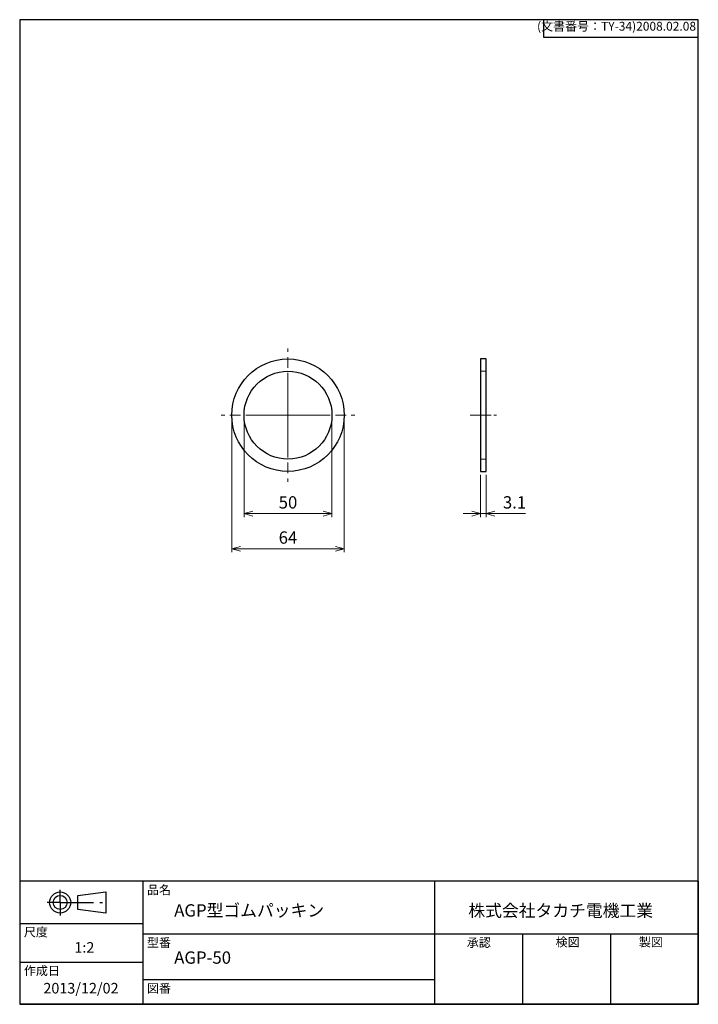
# Model space of a CAD drawing. Units: millimetres. Extents: x 0 to 386, y 0 to 560.
import ezdxf
from ezdxf.enums import TextEntityAlignment as Align

# ---------------------------------------------------------------- set-up
doc = ezdxf.new("R2010")
doc.units = ezdxf.units.MM
doc.header["$LTSCALE"] = 2
for name, pattern in [('AM_ISO02W050x2', [3.75, 3, -0.75]), ('AM_ISO08W050', [18, 12, -1.5, 3, -1.5]), ('AM_ISO08W050x2', [9, 6, -0.75, 1.5, -0.75]), ('gen7a', [6.875, 4.75, -0.875, 0.375, -0.875])]:
    doc.linetypes.add(name, pattern=pattern)
doc.layers.add('7A', color=4, linetype='gen7a')
doc.layers.add('RAHM2', color=1, linetype='Continuous')
for name, color, linetype, lineweight in [('AM_5', 3, 'Continuous', 13), ('AM_7', 4, 'AM_ISO08W050', 13), ('TK1', 7, 'Continuous', 25), ('TK10', 7, 'AM_ISO02W050x2', 13)]:
    doc.layers.add(name, color=color, linetype=linetype, lineweight=lineweight)
doc.styles.get("Standard").update_dxf_attribs({"font": 'ISOCP.SHX', "bigfont": 'bigfont.shx'})
doc.dimstyles.new('AM_ISO$0', dxfattribs={"dimtxt": 3.5, "dimasz": 2.5, "dimexe": 1, "dimexo": 1, "dimgap": 1, "dimtad": 1, "dimdsep": 46, "dimtxsty": 'Standard', "dimblk": 'OPEN30', "dimcen": 0, "dimclrd": 256, "dimclre": 256, "dimclrt": 2, "dimadec": 0, "dimazin": 2, "dimtp": 0.1, "dimtm": 0.1, "dimtfac": 0.71, "dimtmove": 0, "dimatfit": 3, "dimldrblk": 'OPEN30', "dimfxl": 0, "dimlwd": -1, "dimlwe": -1, "dimarcsym": 0})

# ---------------------------------------------------------------- blocks, each defined once
blk = doc.blocks.new('TK-A4')
for p, q in [((149, 280), (149, 275)), ((149, 275), (193, 275))]:
    blk.add_line(p, q)
blk.add_lwpolyline([(0, 0), (193, 0), (193, 280), (0, 280)], close=True)
at = {"insert": (192.36, 276.11), "char_height": 2.5, "width": 43.0784, "attachment_point": 9}
blk.add_mtext('(文書番号：TY-34)2008.02.08', dxfattribs=at)
blk = doc.blocks.new('TK-仕様書')
for p, q in [((0, 35), (-193, 35)), ((-193, 35), (-193, 0)), ((-158, 35), (-158, 0)), ((-75, 35), (-75, 0)), ((0, 35), (0, 0)), ((-176.49, 30.96), (-168.49, 31.96)), ((-176.49, 26.96), (-176.49, 30.96)), ((-168.49, 31.96), (-168.49, 25.96)), ((-168.49, 25.96), (-176.49, 26.96)), ((-193, 23), (-158, 23)), ((-158, 20), (0, 20)), ((-50, 20), (-50, 0)), ((-25, 20), (-25, 0)), ((-193, 12), (-158, 12)), ((-75, 7), (-158, 7)), ((0, 0), (-193, 0))]:
    blk.add_line(p, q)
for radius in [3, 2]:
    blk.add_circle((-181.49, 28.96), radius)
at = {"layer": '7A'}
for q in [(-181.49, 32.53), (-185.21, 28.96), (-181.49, 25.25), (-167.71, 28.96)]:
    blk.add_line((-181.49, 28.96), q, dxfattribs=at)
at = {"insert": (-39.13, 26.64), "char_height": 3.5, "width": 60, "attachment_point": 5}
blk.add_mtext('\\fＭＳ ゴシック|b0|i0|c128|p49;株式会社タカチ電機工業', dxfattribs=at)
for tag, p, height in [('品名', (-149.06, 24.95), 3.5), ('型番', (-149.06, 11.54), 3.5), ('GEN-TITLE-DAT', (-186.26, 3.08), 3), ('図番', (-149.06, 2.06), 3)]:
    blk.add_attdef(tag, p, '', height=height)
for tag, height, p in [('GEN-TITLE-SCA', 3, (-174.61, 15.79)), ('承認', 3.5, (-62.5, 7.73)), ('検図', 3.5, (-37.5, 7.73)), ('製図', 3.5, (-12.5, 7.73))]:
    blk.add_attdef(tag, text='', height=height).set_placement(p, align=Align.MIDDLE)
at = {"layer": 'RAHM2', "char_height": 2.5}
for s, insert, width, attachment_point in [('品名', (-156.8, 33.8), 90, 1), ('尺度', (-191.8, 21.8), 20, 1), ('型番', (-156.8, 18.8), 90, 1), ('承認', (-62.43, 18.8), 17, 2), ('検図', (-37.17, 18.93), 17, 2), ('製図', (-13.5, 18.96), 17, 2), ('作成日', (-191.8, 10.8), 60, 1), ('図番', (-156.8, 5.8), 90, 1)]:
    blk.add_mtext(s, dxfattribs=dict(at, insert=insert, width=width, attachment_point=attachment_point))
blk = doc.blocks.new('_Open30')
at = {"color": 0, "linetype": 'ByBlock', "lineweight": -2}
for p, q in [((-1, 0.27), (0, 0)), ((0, 0), (-1, -0.27)), ((0, 0), (-1, 0))]:
    blk.add_line(p, q, dxfattribs=at)
blk = doc.blocks.new('*D13')
at = {"layer": 'AM_5'}
for p, q in [((262.17, 301.07), (262.17, 277.07)), ((265.27, 301.07), (265.27, 277.07)), ((257.17, 279.07), (252.17, 279.07)), ((262.17, 279.07), (265.27, 279.07)), ((270.27, 279.07), (287.67, 279.07))]:
    blk.add_line(p, q, dxfattribs=at)
at = {"layer": 'Defpoints', "color": 0}
for p in [(262.17, 303.07), (265.27, 303.07), (265.27, 279.07)]:
    blk.add_point(p, dxfattribs=at)
at = {"layer": 'AM_5', "xscale": 5, "yscale": 5, "zscale": 5}
blk.add_blockref('_Open30', (262.17, 279.07), dxfattribs=at)
at = {"layer": 'AM_5', "xscale": 5, "yscale": 5, "zscale": 5, "rotation": 180}
blk.add_blockref('_Open30', (265.27, 279.07), dxfattribs=at)
at = {"layer": 'AM_5', "color": 2, "insert": (281.47, 284.57), "char_height": 7, "attachment_point": 5, "bg_fill": 3, "box_fill_scale": 1.1, "bg_fill_color": 256, "bg_fill_true_color": 13158600, "bg_fill_transparency": 3022124}
blk.add_mtext('3.1', dxfattribs=at)
blk = doc.blocks.new('*D14')
at = {"layer": 'AM_5'}
for p, q in [((127.61, 333.07), (127.61, 277.07)), ((177.61, 333.07), (177.61, 277.07)), ((172.61, 279.07), (132.61, 279.07))]:
    blk.add_line(p, q, dxfattribs=at)
at = {"layer": 'Defpoints', "color": 0}
for p in [(127.61, 335.07), (177.61, 335.07), (127.61, 279.07)]:
    blk.add_point(p, dxfattribs=at)
at = {"layer": 'AM_5', "xscale": 5, "yscale": 5, "zscale": 5, "rotation": 180}
blk.add_blockref('_Open30', (127.61, 279.07), dxfattribs=at)
at = {"layer": 'AM_5', "xscale": 5, "yscale": 5, "zscale": 5}
blk.add_blockref('_Open30', (177.61, 279.07), dxfattribs=at)
at = {"layer": 'AM_5', "color": 2, "insert": (152.61, 284.57), "char_height": 7, "attachment_point": 5, "bg_fill": 3, "box_fill_scale": 1.1, "bg_fill_color": 256, "bg_fill_true_color": 13158600, "bg_fill_transparency": 15343876}
blk.add_mtext('50', dxfattribs=at)
blk = doc.blocks.new('*D15')
at = {"layer": 'AM_5'}
for p, q in [((120.61, 333.07), (120.61, 257.07)), ((184.61, 333.07), (184.61, 257.07)), ((125.61, 259.07), (179.61, 259.07))]:
    blk.add_line(p, q, dxfattribs=at)
at = {"layer": 'Defpoints', "color": 0}
for p in [(120.61, 335.07), (184.61, 335.07), (184.61, 259.07)]:
    blk.add_point(p, dxfattribs=at)
at = {"layer": 'AM_5', "xscale": 5, "yscale": 5, "zscale": 5, "rotation": 180}
blk.add_blockref('_Open30', (120.61, 259.07), dxfattribs=at)
at = {"layer": 'AM_5', "xscale": 5, "yscale": 5, "zscale": 5}
blk.add_blockref('_Open30', (184.61, 259.07), dxfattribs=at)
at = {"layer": 'AM_5', "color": 2, "insert": (152.61, 264.57), "char_height": 7, "attachment_point": 5, "bg_fill": 3, "box_fill_scale": 1.1, "bg_fill_color": 256, "bg_fill_true_color": 13158600, "bg_fill_transparency": 15343876}
blk.add_mtext('64', dxfattribs=at)

msp = doc.modelspace()

# ---------------------------------------------------------------- linework, layer by layer
at = {"layer": 'AM_7'}
for q in [(152.607, 373.067), (114.607, 335.067), (190.607, 335.067), (152.607, 297.067)]:
    msp.add_line((152.607, 335.067), q, dxfattribs=at)
at = {"layer": 'AM_7', "linetype": 'AM_ISO08W050x2'}
msp.add_line((256.172, 335.067), (271.272, 335.067), dxfattribs=at)
at = {"layer": 'TK1'}
for p, q in [((262.172, 367.067), (262.172, 303.067)), ((265.272, 367.067), (262.172, 367.067)), ((265.272, 303.067), (265.272, 367.067)), ((262.172, 303.067), (265.272, 303.067))]:
    msp.add_line(p, q, dxfattribs=at)
for radius in [32, 25]:
    msp.add_circle((152.607, 335.067), radius, dxfattribs=at)
at = {"layer": 'TK10'}
for p, q in [((262.172, 360.067), (265.272, 360.067)), ((262.172, 310.067), (265.272, 310.067))]:
    msp.add_line(p, q, dxfattribs=at)

# ---------------------------------------------------------------- block references
at = {"lineweight": 0, "xscale": 2, "yscale": 2, "zscale": 2}
msp.add_blockref('TK-A4', (0, 0), dxfattribs=at)
msp.add_blockref('TK-仕様書', (386, 0), dxfattribs=at).add_auto_attribs({'GEN-TITLE-DAT': '2013/12/02', '品名': 'AGP型ゴムパッキン', '型番': 'AGP-50', 'GEN-TITLE-SCA': '1:2'})

# ---------------------------------------------------------------- next in the draw order: dimensions: what is measured, and where the dimension line sits
at = {"layer": 'AM_5'}
for base, p1, p2, picture, middle in [((127.607, 279.067), (177.607, 335.067), (127.607, 335.067), '*D14', (152.607, 284.567)), ((265.272, 279.067), (262.172, 303.067), (265.272, 303.067), '*D13', (281.472, 284.567))]:
    dim = msp.add_linear_dim(base=base, p1=p1, p2=p2, dimstyle='AM_ISO$0', override={"dimscale": 2}, dxfattribs=at)
    dim.commit()
    dim.dimension.update_dxf_attribs({"geometry": picture, "text_midpoint": middle})

# ---------------------------------------------------------------- next in the draw order: dimensions: what is measured, and where the dimension line sits
dim = msp.add_linear_dim(base=(184.607, 259.067), p1=(120.607, 335.067), p2=(184.607, 335.067), dimstyle='AM_ISO$0', override={"dimscale": 2}, dxfattribs=at)
dim.commit()
dim.dimension.update_dxf_attribs({"geometry": '*D15', "text_midpoint": (152.607, 264.567)})

doc.saveas('drawing.dxf')
